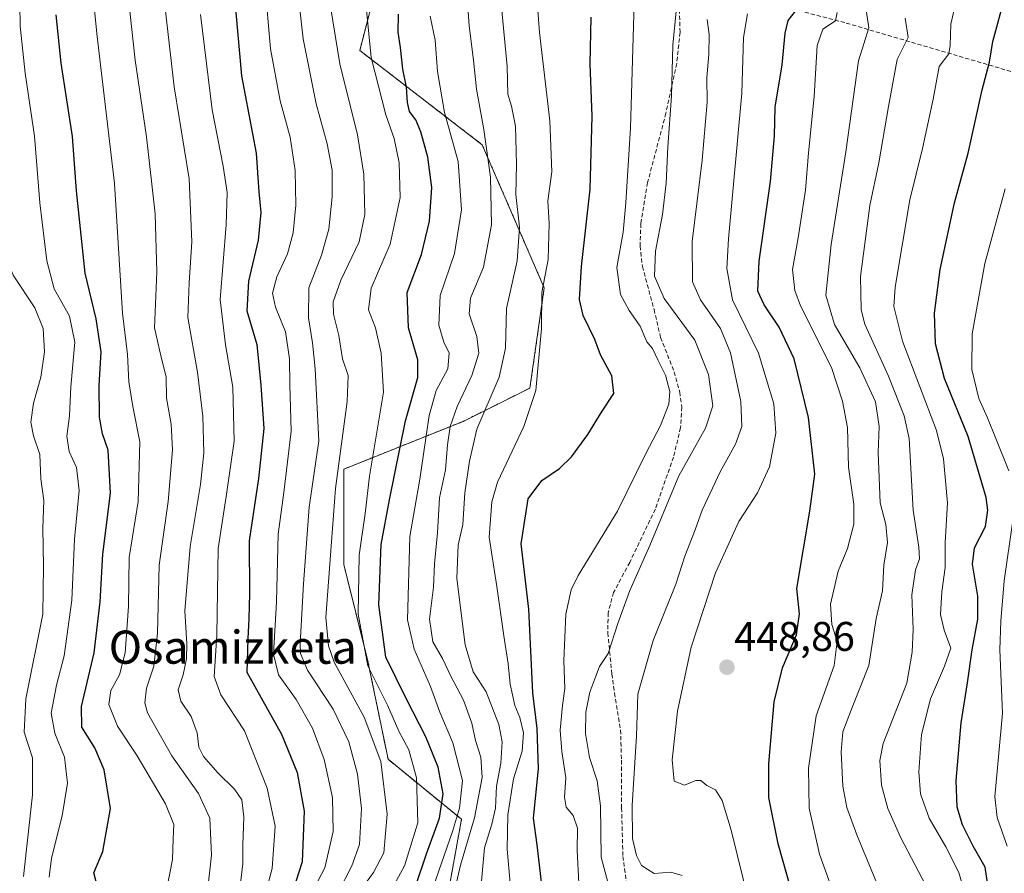
# Model space of a CAD drawing. Units: metres. Extents: x 613558 to 617010, y 4771018 to 4773389.
# Drawn here: x 614504 to 614742, y 4771692 to 4771898 of the extents above; entities that cross this region are included whole.
import ezdxf
from ezdxf.enums import TextEntityAlignment as Align

# ---------------------------------------------------------------- set-up
doc = ezdxf.new("R2010")
doc.units = ezdxf.units.M
doc.header["$MEASUREMENT"] = 0
doc.linetypes.add('TRAZOS', pattern=[0.75, 0.5, -0.25])
doc.linetypes.add('TRAZOSX2', pattern=[1.5, 1, -0.5])
for name, color, linetype, lineweight in [('Arbolado forestal', 92, 'TRAZOS', 0), ('Arbolado forestal CxS', 92, 'Continuous', 0), ('Carátula', 7, 'Continuous', 5), ('Conducción de agua lineal', 5, 'TRAZOSX2', 0), ('Curva de nivel maestra', 36, 'Continuous', 30), ('Curva de nivel normal', 36, 'Continuous', 0), ('Pastizal CxS', 92, 'Continuous', 0), ('Punto de cota en terreno', 7, 'Continuous', 0), ('Rótulo de punto de cota en terreno', 19, 'Continuous', 0), ('Senda', 19, 'TRAZOSX2', 0), ('Texto cartográfico', 19, 'Continuous', 0)]:
    doc.layers.add(name, color=color, linetype=linetype, lineweight=lineweight)
doc.styles.add('Arial', font='txt', dxfattribs={"height": 0.2})

# ---------------------------------------------------------------- blocks, each defined once
blk = doc.blocks.new('*U152')
at = {"layer": 'Arbolado forestal CxS', "color": 92, "linetype": 'Continuous', "lineweight": 0}
blk.add_polyline3d([(614589.5, 4771902.19, 395.86), (614586.43, 4771890.39, 393.44), (614616.03, 4771867.61, 409.07), (614631.02, 4771833.03, 419.82), (614627.56, 4771808.82, 419.19), (614611.41, 4771800.76, 411.87), (614582.58, 4771789.23, 391.36), (614582.58, 4771766.18, 392.59), (614588.35, 4771743.12, 395.77), (614593.28, 4771719.13, 390.67), (614611.04, 4771704.62, 405.88), (614606.89, 4771681.84, 408.59)], dxfattribs=at)
blk = doc.blocks.new('*U182')
at = {"layer": 'Curva de nivel normal', "color": 36, "linetype": 'Continuous', "lineweight": 0}
blk.add_polyline3d([(614628.97, 4771906.5, 420), (614629.88, 4771894.72, 420), (614632.4, 4771873.35, 420), (614632.82, 4771861.08, 420), (614631.91, 4771854.07, 420), (614632.18, 4771848.56, 420), (614631.94, 4771839.89, 420), (614630.43, 4771831.89, 420), (614630.37, 4771823.23, 420), (614628.97, 4771808.23, 420), (614626.13, 4771799.56, 420), (614619.69, 4771786.05, 420), (614618.36, 4771781.36, 420), (614617.7, 4771772.8, 420), (614619.58, 4771760.87, 420), (614621.22, 4771748.92, 420), (614622.32, 4771742.19, 420), (614622.81, 4771737.28, 420), (614623.9, 4771732.13, 420), (614625.1, 4771729.2, 420), (614626.03, 4771725.55, 420), (614625.65, 4771721.09, 420), (614623.61, 4771714.42, 420), (614622.23, 4771705.71, 420), (614622.09, 4771697.4, 420), (614622.79, 4771689.18, 420)], dxfattribs=at)
blk = doc.blocks.new('*U184')
at = {"layer": 'Curva de nivel normal', "color": 36, "linetype": 'Continuous', "lineweight": 0}
blk.add_polyline3d([(614586.46, 4771687.28, 390), (614589.78, 4771691.78, 390), (614592.24, 4771696.52, 390), (614593.08, 4771705.88, 390), (614591.56, 4771718.57, 390), (614587.51, 4771729.27, 390), (614580.23, 4771742.62, 390), (614578.89, 4771746.54, 390), (614578.23, 4771753.41, 390), (614579.15, 4771765.19, 390), (614580.56, 4771784.56, 390), (614583.37, 4771805.56, 390), (614583.6, 4771811.89, 390), (614582.24, 4771815.89, 390), (614581.38, 4771821.51, 390), (614580.08, 4771826.64, 390), (614580.02, 4771829.68, 390), (614581.89, 4771834.85, 390), (614586.3, 4771844.19, 390), (614587.7, 4771850.75, 390), (614587.46, 4771860.52, 390), (614585.87, 4771870.04, 390), (614581.59, 4771887.14, 390), (614579.37, 4771901.04, 390)], dxfattribs=at)
blk = doc.blocks.new('*U188')
at = {"layer": 'Curva de nivel normal', "color": 36, "linetype": 'Continuous', "lineweight": 0}
blk.add_polyline3d([(614701.81, 4771899.6, 455), (614701.39, 4771897.58, 455), (614698.37, 4771895.56, 455), (614696.94, 4771891.56, 455), (614696.23, 4771879.3, 455), (614694.87, 4771865.62, 455), (614694.16, 4771856.64, 455), (614692.4, 4771845.12, 455), (614691.03, 4771837.47, 455), (614691.59, 4771832.42, 455), (614692.98, 4771828.7, 455), (614700.43, 4771813.76, 455), (614703.11, 4771805.66, 455), (614704.3, 4771799.29, 455), (614704.58, 4771789.71, 455), (614705.81, 4771780.76, 455), (614705.82, 4771775.97, 455), (614704.3, 4771770.08, 455), (614702.04, 4771764.56, 455), (614700.22, 4771756.6, 455), (614700.52, 4771751.71, 455), (614701.82, 4771747.56, 455), (614701.05, 4771741.75, 455), (614696.7, 4771729.64, 455), (614694.92, 4771717, 455), (614695.04, 4771707.33, 455), (614697.53, 4771696.22, 455), (614702.91, 4771681.22, 455)], dxfattribs=at)
blk = doc.blocks.new('*U204')
at = {"layer": 'Curva de nivel normal', "color": 36, "linetype": 'Continuous', "lineweight": 0}
blk.add_polyline3d([(614620.54, 4771902.56, 415), (614622.04, 4771886.54, 415), (614622.24, 4771879.81, 415), (614623.12, 4771876.92, 415), (614624.08, 4771872.07, 415), (614624.28, 4771862.89, 415), (614624.13, 4771855.56, 415), (614625.01, 4771847.73, 415), (614624.47, 4771839.57, 415), (614621.93, 4771828.03, 415), (614621.67, 4771818.42, 415), (614620.17, 4771811.43, 415), (614614.76, 4771798.85, 415), (614612.96, 4771791.13, 415), (614611.84, 4771783.49, 415), (614611.36, 4771775.86, 415), (614610.19, 4771770.87, 415), (614609.9, 4771762.82, 415), (614611.95, 4771746.76, 415), (614613.83, 4771740.28, 415), (614616.99, 4771735.43, 415), (614620.08, 4771727.56, 415), (614620.82, 4771723.34, 415), (614620.53, 4771718.2, 415), (614619.45, 4771712.6, 415), (614619.27, 4771707.34, 415), (614618.32, 4771703.46, 415), (614616.55, 4771697.74, 415), (614615.47, 4771685.23, 415)], dxfattribs=at)
blk = doc.blocks.new('*U206')
at = {"layer": 'Curva de nivel normal', "color": 36, "linetype": 'Continuous', "lineweight": 0}
blk.add_polyline3d([(614591.86, 4771683.51, 395), (614597.28, 4771693.41, 395), (614600.51, 4771703.8, 395), (614600.18, 4771714.61, 395), (614598.27, 4771721.42, 395), (614595.91, 4771725.94, 395), (614593.16, 4771732.18, 395), (614588.42, 4771741.69, 395), (614586.06, 4771754.15, 395), (614586.26, 4771768.47, 395), (614587.71, 4771778.54, 395), (614588.79, 4771787.56, 395), (614592.16, 4771807.8, 395), (614591.63, 4771817.23, 395), (614590.21, 4771823.36, 395), (614588.56, 4771827.72, 395), (614589.18, 4771832.92, 395), (614593.79, 4771843.56, 395), (614596.21, 4771854.9, 395), (614595.97, 4771863.24, 395), (614594.77, 4771869.1, 395), (614592.78, 4771874.82, 395), (614589.21, 4771888.7, 395), (614587.62, 4771905.11, 395)], dxfattribs=at)
blk = doc.blocks.new('*U211')
at = {"layer": 'Curva de nivel normal', "color": 36, "linetype": 'Continuous', "lineweight": 0}
blk.add_polyline3d([(614670.43, 4771897.91, 440), (614670.88, 4771894.22, 440), (614670.79, 4771889.39, 440), (614670.32, 4771883.89, 440), (614670.4, 4771877.89, 440), (614669.16, 4771863.89, 440), (614666.8, 4771844.23, 440), (614666.83, 4771834.51, 440), (614668.75, 4771830.11, 440), (614673.62, 4771823.18, 440), (614676.02, 4771817.31, 440), (614678.54, 4771805.56, 440), (614678.79, 4771799.56, 440), (614677.21, 4771795.23, 440), (614673.55, 4771788.59, 440), (614669.15, 4771779.33, 440), (614667.46, 4771774.54, 440), (614664.98, 4771768.18, 440), (614662.83, 4771761.45, 440), (614657.38, 4771747.86, 440), (614653.68, 4771734.85, 440), (614653.32, 4771724.68, 440), (614652.24, 4771708.06, 440), (614652.36, 4771699.97, 440), (614653.29, 4771695.91, 440), (614654.55, 4771693.43, 440), (614657.6, 4771691.5, 440), (614661.64, 4771691.83, 440), (614664.36, 4771691.06, 440)], dxfattribs=at)
blk = doc.blocks.new('*U214')
at = {"layer": 'Curva de nivel normal', "color": 36, "linetype": 'Continuous', "lineweight": 0}
for points in [[(614742.87, 4771698.16, 480), (614740.47, 4771705.08, 480), (614739.94, 4771710.06, 480), (614741.78, 4771730.27, 480), (614741.12, 4771745.56, 480), (614741.34, 4771752.48, 480), (614742.17, 4771762.25, 480), (614744.28, 4771776.82, 480)], [(614743.26, 4771788.83, 480), (614740.12, 4771796.66, 480), (614738.12, 4771801.62, 480), (614736.02, 4771806.27, 480), (614734.38, 4771813.27, 480), (614734.42, 4771821.9, 480), (614737.51, 4771838.9, 480), (614742.38, 4771856.99, 480)]]:
    blk.add_polyline3d(points, dxfattribs=at)
blk = doc.blocks.new('*U221')
at = {"layer": 'Curva de nivel normal', "color": 36, "linetype": 'Continuous', "lineweight": 0}
blk.add_polyline3d([(614712.49, 4771686.46, 460), (614706.6, 4771700.85, 460), (614704.18, 4771707.47, 460), (614703.22, 4771712.65, 460), (614702.76, 4771720.91, 460), (614703.21, 4771725.73, 460), (614705.3, 4771731.24, 460), (614709.48, 4771741.78, 460), (614711.2, 4771753.11, 460), (614712.77, 4771759.81, 460), (614713.09, 4771766.04, 460), (614713.96, 4771771.48, 460), (614713.57, 4771775.88, 460), (614712.19, 4771781.05, 460), (614711.72, 4771793.27, 460), (614711.96, 4771799.54, 460), (614711.11, 4771805.47, 460), (614707.32, 4771813.67, 460), (614701.14, 4771824.2, 460), (614699.08, 4771831.23, 460), (614700.4, 4771843.52, 460), (614703.92, 4771865.86, 460), (614706.95, 4771887.89, 460), (614709.46, 4771895.89, 460), (614708.64, 4771901.23, 460)], dxfattribs=at)
blk = doc.blocks.new('*U222')
at = {"layer": 'Curva de nivel normal', "color": 36, "linetype": 'Continuous', "lineweight": 0}
blk.add_polyline3d([(614609.36, 4771687.29, 410), (614610.75, 4771693.5, 410), (614614.14, 4771705.01, 410), (614615.99, 4771714.76, 410), (614615.66, 4771719.63, 410), (614614.4, 4771723.64, 410), (614613.53, 4771727.87, 410), (614611.51, 4771733.38, 410), (614608.44, 4771739.17, 410), (614606.4, 4771743.51, 410), (614604.08, 4771747.48, 410), (614603.26, 4771752.98, 410), (614604.3, 4771760.71, 410), (614604.53, 4771766.37, 410), (614605.2, 4771773.8, 410), (614605.7, 4771782.3, 410), (614607.14, 4771789.06, 410), (614607.61, 4771795.13, 410), (614608.28, 4771799.56, 410), (614610.02, 4771804.39, 410), (614613.54, 4771811.89, 410), (614615.2, 4771817.23, 410), (614614.72, 4771821.25, 410), (614612.89, 4771826.73, 410), (614613.24, 4771830.56, 410), (614616.32, 4771837.99, 410), (614618.24, 4771848.29, 410), (614618.01, 4771859.75, 410), (614616.45, 4771871.28, 410), (614614.62, 4771881.02, 410), (614613.9, 4771888.04, 410), (614612.85, 4771896.34, 410), (614612.2, 4771905.38, 410)], dxfattribs=at)
blk = doc.blocks.new('*U227')
at = {"layer": 'Curva de nivel normal', "color": 36, "linetype": 'Continuous', "lineweight": 0}
blk.add_polyline3d([(614732.74, 4771686.43, 470), (614731.18, 4771691.74, 470), (614728.1, 4771698, 470), (614724.08, 4771704.88, 470), (614721.98, 4771710.78, 470), (614721.54, 4771716.06, 470), (614722.16, 4771725.11, 470), (614724.34, 4771733.72, 470), (614727.74, 4771741.66, 470), (614729.29, 4771745.96, 470), (614727.64, 4771750.36, 470), (614726.77, 4771754.09, 470), (614727.11, 4771759.56, 470), (614727.9, 4771765.47, 470), (614727.88, 4771771.52, 470), (614728.5, 4771781.05, 470), (614727.51, 4771791.73, 470), (614725.84, 4771798.56, 470), (614717.58, 4771820.14, 470), (614715.54, 4771828.52, 470), (614715.85, 4771833.23, 470), (614719.34, 4771854.27, 470), (614722.4, 4771866.72, 470), (614725, 4771878.59, 470), (614726.47, 4771886.52, 470), (614728.78, 4771889.55, 470), (614729.13, 4771891.6, 470), (614729.29, 4771896.71, 470), (614732.99, 4771913.02, 470)], dxfattribs=at)
blk = doc.blocks.new('*U228')
at = {"layer": 'Curva de nivel normal', "color": 36, "linetype": 'Continuous', "lineweight": 0}
blk.add_polyline3d([(614648.07, 4771683.06, 435), (614644.82, 4771695.48, 435), (614644.65, 4771707.87, 435), (614643.85, 4771713.89, 435), (614641.93, 4771719.56, 435), (614640.98, 4771725.38, 435), (614641.11, 4771730.51, 435), (614642.07, 4771735.38, 435), (614643.48, 4771739.23, 435), (614644.38, 4771741.56, 435), (614646.48, 4771744.66, 435), (614648.78, 4771751.97, 435), (614651.69, 4771759.9, 435), (614656.53, 4771770.75, 435), (614663.54, 4771787.6, 435), (614669.96, 4771799.1, 435), (614671.74, 4771804.51, 435), (614670.72, 4771812.06, 435), (614667.43, 4771820.4, 435), (614659.97, 4771830.42, 435), (614657.66, 4771835.86, 435), (614657.95, 4771841.87, 435), (614659.58, 4771850.74, 435), (614660.47, 4771858.29, 435), (614660.92, 4771867.08, 435), (614661.81, 4771879.34, 435), (614662.06, 4771891.71, 435), (614663.22, 4771903.15, 435)], dxfattribs=at)
blk = doc.blocks.new('*U230')
at = {"layer": 'Curva de nivel normal', "color": 36, "linetype": 'Continuous', "lineweight": 0}
blk.add_polyline3d([(614723.27, 4771688.6, 465), (614717.14, 4771700.28, 465), (614714.08, 4771707.21, 465), (614712.54, 4771712.83, 465), (614712.15, 4771718.82, 465), (614712.92, 4771722.97, 465), (614718.65, 4771737.51, 465), (614719.97, 4771745.03, 465), (614720.16, 4771750.51, 465), (614719.88, 4771758.89, 465), (614720.78, 4771764.89, 465), (614721.73, 4771767.54, 465), (614721.57, 4771770.41, 465), (614720.2, 4771779.34, 465), (614719.19, 4771796.67, 465), (614717.97, 4771802.12, 465), (614714.21, 4771811.69, 465), (614708.52, 4771824.22, 465), (614707.59, 4771827.69, 465), (614707.43, 4771835.8, 465), (614709.7, 4771852.89, 465), (614711.86, 4771863.23, 465), (614714.25, 4771876.89, 465), (614716.29, 4771888.23, 465), (614719.01, 4771893.56, 465), (614718.28, 4771898.23, 465)], dxfattribs=at)
blk = doc.blocks.new('*U232')
at = {"layer": 'Curva de nivel normal', "color": 36, "linetype": 'Continuous', "lineweight": 0}
blk.add_polyline3d([(614680.56, 4771684.36, 445), (614676.19, 4771702, 445), (614673.99, 4771709.13, 445), (614672.39, 4771711.72, 445), (614670.28, 4771712.81, 445), (614668.87, 4771713.99, 445), (614667.66, 4771714.01, 445), (614664.94, 4771712.84, 445), (614662.46, 4771713.81, 445), (614661.92, 4771718.98, 445), (614663.19, 4771730.75, 445), (614666.51, 4771746.24, 445), (614672.4, 4771764.2, 445), (614678.04, 4771776.56, 445), (614682.56, 4771783.49, 445), (614685.48, 4771789.82, 445), (614686.97, 4771797.96, 445), (614686.47, 4771805.02, 445), (614682.8, 4771817.27, 445), (614676.51, 4771830.16, 445), (614675.13, 4771837.67, 445), (614675.56, 4771844.85, 445), (614678.8, 4771880.05, 445), (614679.21, 4771893.52, 445), (614680.14, 4771899.23, 445)], dxfattribs=at)
blk = doc.blocks.new('*U244')
at = {"layer": 'Curva de nivel maestra', "color": 36, "linetype": 'Continuous', "lineweight": 30}
blk.add_polyline3d([(614693.31, 4771678.51, 450), (614687.52, 4771698.72, 450), (614685.29, 4771709.89, 450), (614685.27, 4771718.06, 450), (614686.6, 4771733.02, 450), (614688.62, 4771741.19, 450), (614692.02, 4771749.16, 450), (614692.67, 4771754.26, 450), (614692.04, 4771760.38, 450), (614695.23, 4771779.04, 450), (614696.4, 4771788.01, 450), (614694.88, 4771801.7, 450), (614691.39, 4771815.88, 450), (614687.82, 4771823.52, 450), (614684.15, 4771828.96, 450), (614682.67, 4771832.24, 450), (614682.99, 4771839.44, 450), (614685.68, 4771858.72, 450), (614686.66, 4771869.73, 450), (614686.86, 4771876.69, 450), (614688.49, 4771886.89, 450), (614689.22, 4771894.56, 450), (614689.98, 4771897.65, 450), (614691.78, 4771899.91, 450)], dxfattribs=at)
blk = doc.blocks.new('*U248')
at = {"layer": 'Curva de nivel maestra', "color": 36, "linetype": 'Continuous', "lineweight": 30}
blk.add_polyline3d([(614600, 4771688.66, 400), (614602.6, 4771696.27, 400), (614605.75, 4771704.89, 400), (614606.6, 4771710.75, 400), (614605.38, 4771717.2, 400), (614602.4, 4771724.57, 400), (614597.76, 4771733.64, 400), (614592.73, 4771743.8, 400), (614591.03, 4771756.44, 400), (614591.62, 4771771.01, 400), (614593.62, 4771781.84, 400), (614597.51, 4771800.91, 400), (614600.51, 4771811.4, 400), (614600.47, 4771815.66, 400), (614598.22, 4771823.38, 400), (614597.9, 4771831.89, 400), (614601.34, 4771841.12, 400), (614603.3, 4771849.14, 400), (614603.84, 4771857.29, 400), (614602.92, 4771864.57, 400), (614601.24, 4771870.74, 400), (614599.99, 4771873.65, 400), (614598.5, 4771875.66, 400), (614597.99, 4771877.82, 400), (614597.77, 4771881.54, 400), (614596.82, 4771885.89, 400), (614596.32, 4771891.13, 400), (614595.76, 4771894.85, 400), (614595.82, 4771899.13, 400)], dxfattribs=at)
blk = doc.blocks.new('*U250')
at = {"layer": 'Curva de nivel maestra', "color": 36, "linetype": 'Continuous', "lineweight": 30}
blk.add_polyline3d([(614738.69, 4771685.49, 475), (614737.6, 4771693.07, 475), (614734.64, 4771698.15, 475), (614732.1, 4771703.29, 475), (614730.78, 4771707.58, 475), (614730.56, 4771714, 475), (614731.79, 4771727.92, 475), (614733.32, 4771737.56, 475), (614734.45, 4771745.57, 475), (614735.83, 4771752.94, 475), (614735.79, 4771758.57, 475), (614734.55, 4771766.23, 475), (614735, 4771770.23, 475), (614737.64, 4771775.34, 475), (614738.26, 4771779.3, 475), (614737.83, 4771782.35, 475), (614733.46, 4771797.14, 475), (614727.79, 4771811.11, 475), (614725.58, 4771819.53, 475), (614725.32, 4771826.91, 475), (614726.71, 4771837.47, 475), (614730.17, 4771853.58, 475), (614733.46, 4771865.56, 475), (614736.83, 4771880.89, 475), (614738.62, 4771887.56, 475), (614739.46, 4771892.58, 475), (614742.38, 4771903.63, 475)], dxfattribs=at)
blk = doc.blocks.new('5PATER')
at = {"layer": 'Carátula', "linetype": 'Continuous', "lineweight": 5}
h = blk.add_hatch(color=250, dxfattribs=at)
edge = h.paths.add_edge_path()
edge.add_ellipse((0, 0.01), major_axis=(-1.33, -1.34), ratio=0.999422, start_angle=0, end_angle=360)

msp = doc.modelspace()

# ---------------------------------------------------------------- linework, layer by layer
at = {"layer": 'Arbolado forestal', "color": 92, "linetype": 'TRAZOS', "lineweight": 0}
msp.add_polyline3d([(614606.89, 4771681.84, 408.59), (614611.04, 4771704.62, 405.88), (614593.28, 4771719.13, 390.67), (614588.35, 4771743.12, 395.77), (614582.58, 4771766.18, 392.59), (614582.58, 4771789.23, 391.36), (614611.41, 4771800.76, 411.87), (614627.56, 4771808.82, 419.19), (614631.02, 4771833.03, 419.82), (614616.03, 4771867.61, 409.07), (614586.43, 4771890.39, 393.44), (614589.5, 4771902.19, 395.86)], dxfattribs=at)
at = {"layer": 'Conducción de agua lineal', "color": 5, "linetype": 'TRAZOSX2', "lineweight": 0}
msp.add_polyline3d([(615138.6, 4771754.14, 705.37), (615134.35, 4771756.46, 702.93), (615120.11, 4771764.23, 692.81), (615034.03, 4771795.51, 631.58), (614937.07, 4771825.83, 571.42), (614857.59, 4771850.79, 532.36), (614762.51, 4771879.83, 485.83), (614703.67, 4771897.11, 456.36), (614430.2, 4771968.87, 311.12)], dxfattribs=at)
at = {"layer": 'Curva de nivel maestra', "color": 36, "linetype": 'Continuous', "lineweight": 30}
for points in [[(614555.92, 4771905.89, 375), (614557.88, 4771884.23, 375), (614561.4, 4771865.56, 375), (614562.07, 4771856.23, 375), (614562.5, 4771851.23, 375), (614561.92, 4771844.56, 375), (614559.54, 4771834.62, 375), (614559.15, 4771827.46, 375), (614561.56, 4771819.36, 375), (614562.5, 4771809.54, 375), (614563.29, 4771799.08, 375), (614561.97, 4771786.98, 375), (614559.71, 4771771.92, 375), (614559.79, 4771759.13, 375), (614559.63, 4771753.12, 375), (614559.43, 4771748.25, 375), (614559.19, 4771740.16, 375), (614563.01, 4771733.22, 375), (614567.56, 4771725.23, 375), (614571.35, 4771715.89, 375), (614573, 4771706.55, 375), (614572.54, 4771694.36, 375), (614569.43, 4771684.81, 375)], [(614523.06, 4771688.3, 350), (614522.2, 4771691.68, 350), (614524.32, 4771696.88, 350), (614526.18, 4771707.22, 350), (614524.65, 4771716.56, 350), (614522.38, 4771721.89, 350), (614519.24, 4771726.89, 350), (614519.16, 4771731.89, 350), (614522.25, 4771744.87, 350), (614523.71, 4771757.13, 350), (614524.32, 4771768.68, 350), (614526.19, 4771783.4, 350), (614525.66, 4771793.82, 350), (614524.28, 4771797.77, 350), (614523.53, 4771801.82, 350), (614523.5, 4771809.46, 350), (614523.92, 4771817.56, 350), (614522.73, 4771825.56, 350), (614520.1, 4771836.56, 350), (614518.01, 4771856.49, 350), (614517, 4771869.57, 350), (614514.29, 4771887.3, 350), (614513.08, 4771899, 350)], [(614630.78, 4771685.93, 425), (614629.32, 4771698.46, 425), (614628.43, 4771704.91, 425), (614629.6, 4771716.84, 425), (614629.34, 4771726.56, 425), (614628.26, 4771735.19, 425), (614627.32, 4771755.41, 425), (614625.48, 4771771.19, 425), (614627.13, 4771782.05, 425), (614630.43, 4771786.51, 425), (614634.7, 4771789.38, 425), (614637.64, 4771792.23, 425), (614641.52, 4771797.56, 425), (614645.03, 4771803.23, 425), (614647.84, 4771807.53, 425), (614647.36, 4771811.78, 425), (614644.64, 4771816.86, 425), (614643.22, 4771820.52, 425), (614640.43, 4771826.39, 425), (614639.53, 4771830.18, 425), (614640.04, 4771838.23, 425), (614642.12, 4771856.89, 425), (614642.64, 4771874.54, 425), (614642.16, 4771887.17, 425), (614642.38, 4771898.43, 425)]]:
    msp.add_polyline3d(points, dxfattribs=at)
at = {"layer": 'Curva de nivel normal', "color": 36, "linetype": 'Continuous', "lineweight": 0}
for points in [[(614538.46, 4771680.88, 355), (614541.21, 4771694.88, 355), (614541.36, 4771699.88, 355), (614541.48, 4771703.34, 355), (614539.48, 4771708.38, 355), (614532.66, 4771719.93, 355), (614527.92, 4771727.1, 355), (614525.81, 4771732.32, 355), (614526.32, 4771735.77, 355), (614528.36, 4771739.52, 355), (614529.77, 4771744.84, 355), (614530.52, 4771756.02, 355), (614530.72, 4771767.9, 355), (614532.9, 4771781.39, 355), (614533.33, 4771795.82, 355), (614531.58, 4771804.4, 355), (614530.62, 4771810.36, 355), (614530.28, 4771816.96, 355), (614529.09, 4771826.89, 355), (614527.21, 4771858.21, 355), (614522.98, 4771893.8, 355), (614520.96, 4771913.78, 355)], [(614572.94, 4771683.22, 380), (614577.98, 4771692.91, 380), (614580.04, 4771701.67, 380), (614579.87, 4771709.92, 380), (614577.85, 4771719.08, 380), (614575, 4771726.65, 380), (614571.05, 4771733.54, 380), (614566.79, 4771739.56, 380), (614565.6, 4771744.54, 380), (614566.35, 4771757.17, 380), (614566.69, 4771773.54, 380), (614568.09, 4771783.62, 380), (614569.86, 4771798.43, 380), (614569.53, 4771809.69, 380), (614569.45, 4771815.91, 380), (614568.51, 4771822.4, 380), (614566.06, 4771828.38, 380), (614565.32, 4771831.76, 380), (614566.44, 4771835.71, 380), (614568.96, 4771841.24, 380), (614570.38, 4771846.34, 380), (614571.02, 4771853.02, 380), (614570.85, 4771861.38, 380), (614569.64, 4771869.46, 380), (614567.22, 4771878.2, 380), (614564.86, 4771890.75, 380), (614563.5, 4771906.65, 380)], [(614505.2, 4771690.83, 340), (614507.37, 4771710.56, 340), (614507.33, 4771719.49, 340), (614505.31, 4771725.71, 340), (614505.74, 4771733.7, 340), (614509.82, 4771754.19, 340), (614510.03, 4771765.75, 340), (614509.82, 4771774.93, 340), (614510.11, 4771781.67, 340), (614509.38, 4771786.87, 340), (614509.16, 4771792.79, 340), (614507.56, 4771797.29, 340), (614506.98, 4771800.61, 340), (614507.59, 4771805.16, 340), (614509.34, 4771811.43, 340), (614510.23, 4771817.55, 340), (614509.91, 4771823.19, 340), (614507.94, 4771828.22, 340), (614502.69, 4771836.13, 340), (614501.35, 4771839.6, 340), (614499.74, 4771848.83, 340), (614498.12, 4771870.13, 340), (614495.72, 4771892.62, 340), (614495.43, 4771903.46, 340)], [(614581.22, 4771686.95, 385), (614584.52, 4771693.4, 385), (614586.36, 4771698.55, 385), (614586.86, 4771707.21, 385), (614585.87, 4771715.54, 385), (614583.77, 4771723.36, 385), (614580.01, 4771731.2, 385), (614573.84, 4771740.66, 385), (614572.16, 4771744.67, 385), (614572.06, 4771747.08, 385), (614572.82, 4771761.49, 385), (614574.25, 4771780.06, 385), (614576.57, 4771796.06, 385), (614575.66, 4771813.45, 385), (614575.04, 4771819.75, 385), (614574.02, 4771825.77, 385), (614574.16, 4771833.07, 385), (614577.2, 4771840.94, 385), (614578.98, 4771847.21, 385), (614579.79, 4771855.03, 385), (614579.75, 4771861.47, 385), (614578.55, 4771867.85, 385), (614575.89, 4771877.47, 385), (614572.76, 4771893.2, 385), (614571.72, 4771902.49, 385)], [(614511.4, 4771690.65, 345), (614511.97, 4771695.23, 345), (614514.56, 4771705.48, 345), (614515.85, 4771713.37, 345), (614515.12, 4771719.6, 345), (614512.72, 4771725.4, 345), (614511.89, 4771730.27, 345), (614513.16, 4771737.02, 345), (614514.98, 4771744.09, 345), (614516.86, 4771757.55, 345), (614517.53, 4771772.31, 345), (614518.62, 4771784.1, 345), (614517.96, 4771789.64, 345), (614516.2, 4771793.46, 345), (614515.65, 4771797.17, 345), (614516.32, 4771802.14, 345), (614516.62, 4771809.11, 345), (614517.58, 4771819.92, 345), (614516.33, 4771826.2, 345), (614512.63, 4771832.81, 345), (614510.8, 4771839.54, 345), (614509.11, 4771853.6, 345), (614507.87, 4771869.7, 345), (614505.58, 4771884.93, 345), (614504.35, 4771896.23, 345), (614504.28, 4771901.56, 345)], [(614549.61, 4771687.3, 360), (614550.6, 4771695.94, 360), (614550.21, 4771704.91, 360), (614547.5, 4771710.83, 360), (614541.01, 4771719.94, 360), (614535.18, 4771730.33, 360), (614534.53, 4771732.74, 360), (614534.92, 4771736.31, 360), (614536.65, 4771741.62, 360), (614537.55, 4771749.57, 360), (614537.95, 4771766.03, 360), (614540.13, 4771781.44, 360), (614541.2, 4771793.89, 360), (614540.84, 4771800.1, 360), (614539.7, 4771806.37, 360), (614539.64, 4771811.54, 360), (614538.48, 4771816.32, 360), (614536.8, 4771823.34, 360), (614537.37, 4771836.9, 360), (614536.96, 4771850.89, 360), (614534.88, 4771869.51, 360), (614532.17, 4771888.03, 360), (614530.9, 4771899.86, 360)], [(614557.02, 4771684.5, 365), (614558.19, 4771693.85, 365), (614558.21, 4771698.39, 365), (614558.4, 4771705.22, 365), (614557.92, 4771709.3, 365), (614556.18, 4771711.9, 365), (614552.22, 4771715.73, 365), (614548.65, 4771719.76, 365), (614547.57, 4771722.02, 365), (614547.18, 4771725.54, 365), (614545.66, 4771729.47, 365), (614543.23, 4771733.2, 365), (614542.55, 4771735.89, 365), (614543.74, 4771739.56, 365), (614544.59, 4771743.36, 365), (614544.64, 4771747.02, 365), (614544.14, 4771754.96, 365), (614545.46, 4771770.55, 365), (614547.96, 4771785.53, 365), (614548.72, 4771793.15, 365), (614548.5, 4771802.06, 365), (614547.24, 4771812.66, 365), (614544.91, 4771825.89, 365), (614545.2, 4771834.22, 365), (614545.89, 4771844.18, 365), (614545.18, 4771859.34, 365), (614541.6, 4771881.61, 365), (614539.4, 4771900.62, 365)], [(614639.36, 4771689.22, 430), (614639, 4771697.1, 430), (614639.1, 4771702.45, 430), (614638.03, 4771705.52, 430), (614636.35, 4771707.57, 430), (614635.95, 4771710, 430), (614636.28, 4771714.67, 430), (614635.24, 4771721, 430), (614634.86, 4771726.12, 430), (614635.43, 4771732.15, 430), (614636.01, 4771736.24, 430), (614635.79, 4771742.92, 430), (614636.21, 4771754.22, 430), (614637.52, 4771760.1, 430), (614639.25, 4771763.56, 430), (614648.72, 4771779.09, 430), (614655.54, 4771793.01, 430), (614659.11, 4771799.76, 430), (614661.12, 4771804.89, 430), (614661.41, 4771807.98, 430), (614660.36, 4771811.93, 430), (614658.46, 4771815.62, 430), (614657.22, 4771818.37, 430), (614655.84, 4771820, 430), (614654.2, 4771823.81, 430), (614651.57, 4771827.52, 430), (614649.47, 4771831.41, 430), (614648.54, 4771837.95, 430), (614650.08, 4771846.52, 430), (614650.71, 4771853.56, 430), (614651.9, 4771871.7, 430), (614652.78, 4771901.77, 430)], [(614561.98, 4771680.52, 370), (614565.3, 4771692.76, 370), (614565.97, 4771702.99, 370), (614564.1, 4771712.12, 370), (614558.58, 4771726.03, 370), (614552.86, 4771734.69, 370), (614551.28, 4771739.12, 370), (614551.94, 4771749.1, 370), (614552.24, 4771770.05, 370), (614554.16, 4771782.61, 370), (614556.13, 4771795.97, 370), (614555.76, 4771809, 370), (614554.03, 4771819.25, 370), (614552.67, 4771830.23, 370), (614554.14, 4771848.28, 370), (614554.36, 4771856.08, 370), (614553.43, 4771862.46, 370), (614550.77, 4771876.06, 370), (614547.96, 4771899.04, 370)], [(614603.47, 4771898.69, 405), (614604.64, 4771892.89, 405), (614605.26, 4771885.27, 405), (614606.89, 4771875.41, 405), (614610.2, 4771863.6, 405), (614611, 4771851.88, 405), (614609.36, 4771841.32, 405), (614605.91, 4771831.18, 405), (614605.52, 4771824.05, 405), (614606.73, 4771819.89, 405), (614608.07, 4771817.29, 405), (614607.75, 4771813.47, 405), (614604.92, 4771808.19, 405), (614603.22, 4771802.15, 405), (614600.98, 4771786.79, 405), (614598.58, 4771772.94, 405), (614597.98, 4771752.81, 405), (614599.55, 4771745.7, 405), (614603.55, 4771736.71, 405), (614605.82, 4771730.49, 405), (614608.92, 4771723.12, 405), (614611.3, 4771714.01, 405), (614610.58, 4771707.34, 405), (614608.84, 4771701.68, 405), (614600.12, 4771676.65, 405)]]:
    msp.add_polyline3d(points, dxfattribs=at)
at = {"layer": 'Pastizal CxS', "color": 92, "linetype": 'Continuous', "lineweight": 0}
msp.add_polyline3d([(614606.89, 4771681.84, 408.59), (614611.04, 4771704.62, 405.88), (614593.28, 4771719.13, 390.67), (614588.35, 4771743.12, 395.77), (614582.58, 4771766.18, 392.59), (614582.58, 4771789.23, 391.36), (614611.41, 4771800.76, 411.87), (614627.56, 4771808.82, 419.19), (614631.02, 4771833.03, 419.82), (614616.03, 4771867.61, 409.07), (614586.43, 4771890.39, 393.44), (614589.5, 4771902.19, 395.86)], dxfattribs=at)
msp.add_polyline3d([(614606.89, 4771681.84, 408.59), (614611.04, 4771704.62, 405.88), (614593.28, 4771719.13, 390.67), (614588.35, 4771743.12, 395.77), (614582.58, 4771766.18, 392.59), (614582.58, 4771789.23, 391.36), (614611.41, 4771800.76, 411.87), (614627.56, 4771808.82, 419.19), (614631.02, 4771833.03, 419.82), (614616.03, 4771867.61, 409.07), (614586.43, 4771890.39, 393.44), (614589.5, 4771902.19, 395.86)], dxfattribs=at)
at = {"layer": 'Senda', "color": 19, "linetype": 'TRAZOSX2', "lineweight": 0}
msp.add_polyline3d([(614663.59, 4771904.79, 435.41), (614663.84, 4771894.79, 435.64), (614663.04, 4771887.28, 435.66), (614660.43, 4771875.27, 434.06), (614655.99, 4771858.47, 432.2), (614654.37, 4771848.55, 432.09), (614654.19, 4771843.11, 432.65), (614654.74, 4771838.18, 432.91), (614657.55, 4771827.83, 432.25), (614659.15, 4771821.03, 430.65), (614662.43, 4771812.71, 430.7), (614663.77, 4771807.85, 430.88), (614664.27, 4771804.23, 430.99), (614663.98, 4771799.25, 431.5), (614662.25, 4771792.15, 432.53), (614657.87, 4771779.57, 433.8), (614651.67, 4771766.71, 433.71), (614647.79, 4771759.43, 433.79), (614646.45, 4771754.54, 433.98), (614646.39, 4771749.67, 434.21), (614647.37, 4771739.74, 435.76), (614647.99, 4771735.11, 436.87), (614649.47, 4771726.23, 438.37), (614649.67, 4771718.87, 438.12), (614649.71, 4771707.35, 438.31), (614650.03, 4771695.67, 437.64), (614651.99, 4771680.87, 435.56)], dxfattribs=at)

# ---------------------------------------------------------------- block references
at = {"layer": 'Arbolado forestal CxS', "color": 92, "linetype": 'Continuous', "lineweight": 0}
msp.add_blockref('*U152', (0, 0), dxfattribs=at)
at = {"layer": 'Curva de nivel maestra', "color": 36, "linetype": 'Continuous', "lineweight": 30}
for name in ['*U250', '*U244', '*U248']:
    msp.add_blockref(name, (0, 0), dxfattribs=at)
at = {"layer": 'Curva de nivel normal', "color": 36, "linetype": 'Continuous', "lineweight": 0}
for name in ['*U221', '*U227', '*U214', '*U230', '*U211', '*U228', '*U232', '*U206', '*U184', '*U188', '*U182', '*U222', '*U204']:
    msp.add_blockref(name, (0, 0), dxfattribs=at)
at = {"layer": 'Punto de cota en terreno', "linetype": 'Continuous', "lineweight": 0}
msp.add_blockref('5PATER', (614675.18, 4771741.36, 448.86), dxfattribs=at)

# ---------------------------------------------------------------- texts
at = {"layer": 'Rótulo de punto de cota en terreno', "color": 19, "linetype": 'Continuous', "lineweight": 0, "style": 'Arial'}
msp.add_text('448,86', height=7, dxfattribs=at).set_placement((614676.94, 4771743.12), align=Align.BOTTOM_LEFT)
at = {"layer": 'Texto cartográfico', "color": 19, "linetype": 'Continuous', "lineweight": 0, "style": 'Arial'}
msp.add_text('Osamizketa', height=8, dxfattribs=at).set_placement((614555.75, 4771746.21), align=Align.MIDDLE_CENTER)

doc.saveas('drawing.dxf')
